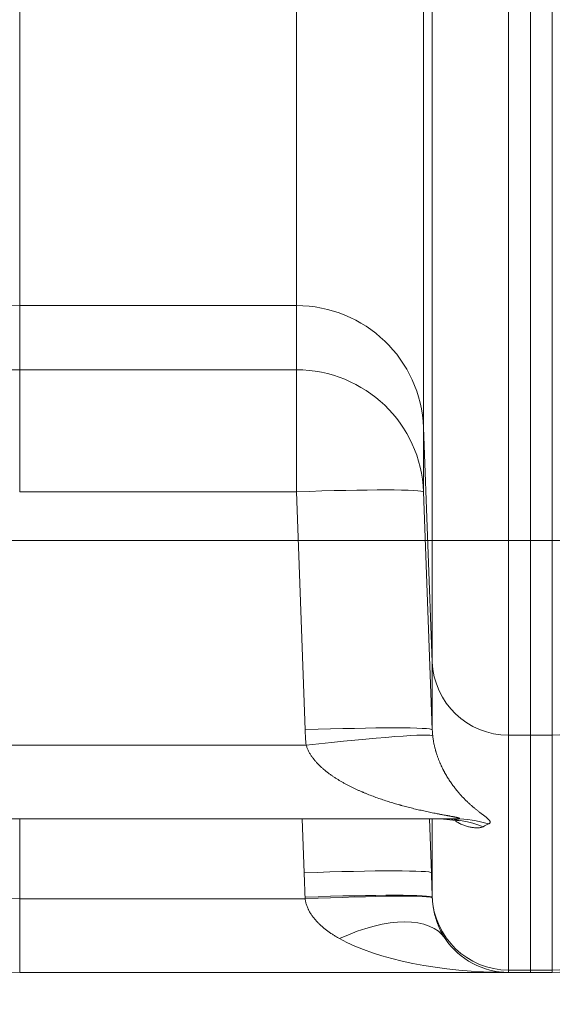
# Model space of a CAD drawing. Units: inches. Extents: x -19.9 to 49.2, y -9.4 to 17.2.
# Drawn here: x 5 to 5.2, y 3.2 to 3.5 of the extents above; entities that cross this region are included whole.
import ezdxf

# ---------------------------------------------------------------- set-up
doc = ezdxf.new("R2010")
doc.units = ezdxf.units.IN
doc.header["$MEASUREMENT"] = 0
doc.layers.add('1', color=7, linetype='Continuous', true_color=0xffffff)
doc.styles.add('Arial', font='arial.ttf')
doc.dimstyles.get("Standard").update_dxf_attribs({"dimtxt": 0.18, "dimasz": 0.18, "dimexe": 0.18, "dimexo": 0.0625, "dimgap": 0.09, "dimtad": 0, "dimtih": 1, "dimtoh": 1, "dimdec": 4, "dimzin": 0, "dimdsep": 46, "dimtxsty": 'Standard', "dimcen": 0.09, "dimadec": 0, "dimazin": 0, "dimtfac": 1, "dimtdec": 4, "dimtofl": 0, "dimtmove": 0, "dimatfit": 3, "dimfxl": 1, "dimtolj": 1, "dimtzin": 0, "dimarcsym": 0})

# ---------------------------------------------------------------- blocks, each defined once
blk = doc.blocks.new('_U0')
at = {"layer": '1', "color": 152, "linetype": 'Continuous', "lineweight": 13, "transparency": 16777216}
for p, q in [((8.94511194588999, 4.011049924911385), (8.94511194588999, 2.723680091951484)), ((4.414993835653771, 3.756303192268291), (4.414993835653771, 2.723680091951484))]:
    blk.add_line(p, q, dxfattribs=at)
at = {"layer": '1', "color": 27, "linetype": 'Continuous', "lineweight": 13, "transparency": 16777216}
for p, q in [((4.539993835653771, 2.848680091951484), (6.430052890771881, 2.848680091951484)), ((8.82011194588999, 2.848680091951484), (6.930052890771881, 2.848680091951484))]:
    blk.add_line(p, q, dxfattribs=at)
at = {"layer": '1', "color": 27, "linetype": 'Continuous', "lineweight": 70, "transparency": 16777216}
for points in [[(4.539993835653771, 2.869513425284818), (4.539993835653771, 2.827846758618151), (4.414993835653771, 2.848680091951484)], [(8.82011194588999, 2.869513425284818), (8.82011194588999, 2.827846758618151), (8.94511194588999, 2.848680091951484)]]:
    blk.add_solid(points, dxfattribs=at)
at = {"layer": 'Defpoints', "color": 0, "linetype": 'Continuous', "lineweight": 70, "transparency": 16777216}
for p in [(8.94511194588999, 4.073549924911385), (4.414993835653771, 3.818803192268291), (8.94511194588999, 2.848680091951484)]:
    blk.add_point(p, dxfattribs=at)
at = {"layer": '1', "color": 23, "linetype": 'Continuous', "lineweight": 15, "transparency": 16777216, "insert": (6.492552890771881, 2.912501715416695), "char_height": 0.125, "attachment_point": 1, "style": 'Arial'}
blk.add_mtext('\\A1;\\C23;2070', dxfattribs=at)
blk = doc.blocks.new('_U9')
at = {"layer": '1', "color": 152, "linetype": 'Continuous', "lineweight": 13, "transparency": 16777216}
for p, q in [((5.250536267849748, 5.76566542395868), (4.04810642181838, 5.76566542395868)), ((5.25053626784975, 3.328373210485364), (4.04810642181838, 3.328373210485363))]:
    blk.add_line(p, q, dxfattribs=at)
at = {"layer": '1', "color": 27, "linetype": 'Continuous', "lineweight": 13, "transparency": 16777216}
for p, q in [((4.17310642181838, 5.64066542395868), (4.17310642181838, 4.790752264016019)), ((4.17310642181838, 3.453373210485363), (4.17310642181838, 4.303286370428024))]:
    blk.add_line(p, q, dxfattribs=at)
at = {"layer": '1', "color": 27, "linetype": 'Continuous', "lineweight": 70, "transparency": 16777216}
for points in [[(4.152273088485047, 5.64066542395868), (4.193939755151713, 5.64066542395868), (4.17310642181838, 5.76566542395868)], [(4.152273088485047, 3.453373210485363), (4.193939755151713, 3.453373210485363), (4.17310642181838, 3.328373210485363)]]:
    blk.add_solid(points, dxfattribs=at)
at = {"layer": 'Defpoints', "color": 0, "linetype": 'Continuous', "lineweight": 70, "transparency": 16777216}
for p in [(4.17310642181838, 5.76566542395868), (5.313036267849748, 5.76566542395868), (5.31303626784975, 3.328373210485364)]:
    blk.add_point(p, dxfattribs=at)
at = {"layer": '1', "color": 23, "linetype": 'Continuous', "lineweight": 15, "transparency": 16777216, "insert": (4.109284798353168, 4.365786370428022), "char_height": 0.125, "attachment_point": 1, "rotation": 90, "style": 'Arial'}
blk.add_mtext('\\A1;\\C23;1115', dxfattribs=at)
blk = doc.blocks.new('_U10')
at = {"layer": '1', "color": 152, "linetype": 'Continuous', "lineweight": 13, "transparency": 16777216}
for p, q in [((4.938309671174332, 5.914035940144156), (3.738453259951502, 5.914035940144156)), ((4.938309671174332, 3.180002694299886), (3.738453259951502, 3.180002694299886))]:
    blk.add_line(p, q, dxfattribs=at)
at = {"layer": '1', "color": 27, "linetype": 'Continuous', "lineweight": 13, "transparency": 16777216}
for p, q in [((3.863453259951502, 5.789035940144156), (3.863453259951502, 4.79007013577591)), ((3.863453259951502, 3.305002694299886), (3.863453259951502, 4.303968498668134))]:
    blk.add_line(p, q, dxfattribs=at)
at = {"layer": '1', "color": 27, "linetype": 'Continuous', "lineweight": 70, "transparency": 16777216}
for points in [[(3.842619926618168, 5.789035940144156), (3.884286593284835, 5.789035940144156), (3.863453259951502, 5.914035940144156)], [(3.842619926618169, 3.305002694299886), (3.884286593284836, 3.305002694299886), (3.863453259951502, 3.180002694299886)]]:
    blk.add_solid(points, dxfattribs=at)
at = {"layer": 'Defpoints', "color": 0, "linetype": 'Continuous', "lineweight": 70, "transparency": 16777216}
for p in [(5.000809671174332, 5.914035940144156), (3.863453259951502, 3.180002694299886), (5.000809671174332, 3.180002694299887)]:
    blk.add_point(p, dxfattribs=at)
at = {"layer": '1', "color": 23, "linetype": 'Continuous', "lineweight": 15, "transparency": 16777216, "insert": (3.799631636486291, 4.366468498668132), "char_height": 0.125, "attachment_point": 1, "rotation": 90, "style": 'Arial'}
blk.add_mtext('\\A1;1250', dxfattribs=at)

msp = doc.modelspace()

# ---------------------------------------------------------------- linework, layer by layer
at = {"layer": '1', "color": 27, "linetype": 'Continuous', "lineweight": 15}
for p, q in [((5.00080967117433, 3.61128012909355), (5.00080967117433, 3.40901297650734)), ((5.095896077486252, 3.40901297650734), (5.095896077486252, 3.61128012909355)), ((5.139610932145565, 3.60834104757139), (5.139610932145565, 3.36711032906587)), ((5.14259453138949, 3.286596837998673), (5.14259453138949, 3.602693773990151)), ((5.16882344418508, 3.600930325076856), (5.16882344418508, 3.261455249533791)), ((5.176334605557533, 3.600930325076856), (5.176334605557533, 3.261455249533791)), ((5.176334605557533, 3.261455249533791), (5.176334605557533, 3.600930325076856)), ((5.183845766929988, 3.261455249533791), (5.183845766929988, 3.600930325076856)), ((5.00080967117433, 3.40901297650734), (5.00080967117433, 3.386945571153059)), ((5.095896077486252, 3.40901297650734), (5.00080967117433, 3.40901297650734)), ((5.095896077486252, 3.386945571153058), (5.095896077486252, 3.40901297650734)), ((5.000809671174331, 3.386945571153059), (5.000809671174331, 3.345051749338027)), ((5.00080967117433, 3.386945571153058), (5.095896077486252, 3.386945571153058)), ((5.095896077486253, 3.386945571153059), (5.095896077486253, 3.345051749338027)), ((5.139610932145565, 3.367110329065869), (5.139610932145565, 3.345042923711588)), ((5.139610932145565, 3.367110329065869), (5.14259453138949, 3.286596837998673)), ((5.095896077486252, 3.345051749338027), (5.000809671174331, 3.345051749338027)), ((5.098879676730176, 3.263332291377322), (5.095896077486252, 3.345051749338026)), ((5.139610932145565, 3.345042923711588), (5.14259453138949, 3.263323465750883)), ((5.142594531389491, 3.263323465750883), (5.142594531389491, 3.286596837998673)), ((5.16882344418508, 3.261455249533791), (5.16882344418508, 3.180815483511812)), ((5.16882344418508, 3.261455249533791), (5.176334605557533, 3.261455249533791)), ((5.176334605557533, 3.261455249533791), (5.176334605557533, 3.180815483511812)), ((5.176334605557533, 3.180815483511812), (5.176334605557533, 3.261455249533791)), ((5.176334605557533, 3.261455249533791), (5.183845766929988, 3.261455249533791)), ((5.183845766929988, 3.180815483511812), (5.183845766929988, 3.261455249533791)), ((4.9883198995322, 3.258045087594567), (5.099269926650432, 3.258045087594568)), ((5.150494587605696, 3.23276501223175), (4.988319899532201, 3.23276501223175)), ((5.00080967117433, 3.232765231970089), (5.00080967117433, 3.205282769662703)), ((5.098573852504551, 3.214218673544184), (5.097896710146799, 3.232765301932847)), ((5.141611230084236, 3.232765644189943), (5.142288707163866, 3.214209847917745)), ((5.142594531389491, 3.205957071976695), (5.142594531389491, 3.232764446035901)), ((5.145373836141109, 3.232716652333591), (5.151884471387646, 3.232099717333873)), ((5.14259453138949, 3.205957071976695), (5.142288707163865, 3.214209847917745)), ((5.14259453138949, 3.205840634933801), (5.14259453138949, 3.205957071976693)), ((5.00080967117433, 3.180002694299885), (5.00080967117433, 3.205282769662703)), ((5.00080967117433, 3.205282769662703), (5.098902589618169, 3.205282769662703)), ((5.16882344418508, 3.180002694299885), (5.00080967117433, 3.180002694299885)), ((5.16882344418508, 3.18081548351181), (5.16882344418508, 3.180002694299883)), ((5.16882344418508, 3.18081548351181), (5.176334605557533, 3.18081548351181)), ((5.16882344418508, 3.180002694299885), (5.176334605557533, 3.180002694299885)), ((5.176334605557533, 3.180002694299883), (5.176334605557533, 3.18081548351181)), ((5.176334605557533, 3.180002694299883), (5.176334605557533, 3.18081548351181)), ((5.176334605557533, 3.18081548351181), (5.183845766929988, 3.18081548351181)), ((5.176334605557533, 3.180002694299885), (5.183845766929988, 3.180002694299885)), ((5.183845766929988, 3.180002694299883), (5.183845766929988, 3.18081548351181))]:
    msp.add_line(p, q, dxfattribs=at)
for centre, radius, start, end in [((5.00080967117433, 3.765818529820445), 0.5858158355205598, 180.0000000000001, 270), ((5.00080967117433, 3.765818529820445), 0.5605357601577418, 208.2276418561119, 270), ((5.183845766929988, 3.206249413459988), 0.02624671916010499, 270.0000000000002, 357.8893690422629), ((5.16882344418508, 3.206249413459988), 0.02624671916010499, 213.8823271369669, 270)]:
    msp.add_arc(centre, radius, start, end, dxfattribs=at)
for centre, major_axis, ratio, start_param, end_param in [((5.000809671174331, 3.824877804976532), (-0.4374453193350893, 5.124476660466057e-16), 0.950666997880563, 0.09752445141462548, 1.570796326794897), ((5.095896077486251, 3.365508081696828), (0.04374453193350831, 0), 0.994521895368273, 0.03683745950711493, 1.570796326794897), ((5.000809673387405, 3.829162678741194), (-1.030989416089502e-07, -0.4422171075881234), 0.9892095861791377, 6.257226610993607, 6.283185537804635), ((5.095896077486251, 3.343440676342546), (0.04374453193350831, 0), 0.994521895368273, 0.03683745950711493, 1.570796326794897), ((5.095896077486252, 3.343440676342548), (-0.04371540532759827, -0.001596061128378541), 0.0368046398110287, 3.14544496535493, 4.71104523396052), ((5.168823444185078, 3.287558186420095), (0.02624671916010499, 0), 0.9945218953682732, 3.17843011309692, 4.71238898038469), ((5.183845766929984, 3.287558186420097), (-0.02624671916010499, 0), 0.9945218953682735, 1.570796326794897, 3.104755194082681), ((5.098879676730178, 3.261721218381839), (-0.04371540532759827, -0.001596061128378541), 0.0368046398110287, 3.14544496535493, 4.71104523396052), ((5.168823444852859, 3.265934285888398), (-2.247145972639579e-09, -0.07065044911065417), 0.9906695943542274, 4.749226471822479, 4.824287609954324), ((5.168823447862366, 3.264323213140546), (-4.292246407769552e-09, -0.02714555587860181), 0.9668883906736714, 4.749226600856753, 4.824287734073802), ((5.099269926650432, 3.25643401459909), (-0.04347598323779142, -0.004839726809336259), 0.03660333765903352, 3.153272940630219, 4.708314335925983), ((5.145464947157556, 3.189020480298243), (0, 0.04374453193350831), 0.9590706666636761, 5.927772937552192, 6.283185307179586), ((5.150494587605652, 3.189020480298219), (0, 0.04374453193350831), 0.93315437847861, 5.998732177432299, 6.283185307179567), ((5.168823444214528, 3.189020480106476), (-4.505573658438248e-11, 0.04350489500234418), 0.6033049665286924, 0.2649629768582213, 0.340262469484487), ((5.098573852504552, 3.212607600548702), (0.04371540532759827, 0.00159606112837854), 0.0368046398110287, 0.003852311765136682, 1.569452580370726), ((5.098879676730175, 3.204236863574968), (0.04371532929567189, 0.001598142250458234), 0.03680457588534645, 0.003504786291750701, 1.569450828243573), ((5.098902589618175, 3.203671696667207), (0.04370123061794192, 0.001945897366045701), 0.03679272207301126, 0.004240511056656935, 1.569158048057514), ((5.16882344418508, 3.206918420398118), (0.02624671916010499, 0), 0.9945218953682732, 3.178430113096912, 4.71238898038469), ((5.183845766929988, 3.206918420398119), (0.02624671916010499, 0), 0.9945218953682732, 4.71238898038469, 6.246347847672384), ((5.110717807657334, 3.167230056297689), (0.03631602282987899, 0.02438709822634577), 0.4869329029012446, 0, 1.254767977420391), ((5.168823444185076, 3.206249413459982), (-0.06999125109360027, 8.199162656744049e-17), 0.3749999999999342, 0.5913581667778132, 1.570796326794897)]:
    msp.add_ellipse(centre, major_axis=major_axis, ratio=ratio, start_param=start_param, end_param=end_param, dxfattribs=at)
for points, knots in [([(5.142740875109586, 3.261291998462505), (5.142764729561144, 3.261072439829872), (5.142816795071685, 3.260639982628213), (5.142906728452894, 3.260009432616118), (5.143007458199939, 3.259395466976912), (5.143118100718137, 3.258796766459635), (5.143237896612492, 3.258212197825816), (5.143366187403503, 3.257640779123193), (5.14350239757278, 3.257081652902526), (5.143598146262246, 3.256716594564654), (5.143653310589162, 3.256513287599143), (5.143659458104564, 3.256490726263544), (5.143671789152971, 3.256445659840188), (5.143690326577961, 3.256378192756815), (5.143733854870709, 3.25622171648218), (5.143821984834733, 3.255912456044003), (5.143950807130508, 3.255480728883434), (5.144109667960359, 3.254977452766724), (5.144272457553827, 3.254487838665181), (5.14443887586359, 3.254010902140017), (5.144608660063227, 3.253545782277703), (5.14478157826415, 3.253091720989006), (5.144957424528304, 3.252648046576735), (5.145136014863663, 3.252214160542672), (5.145317183975125, 3.251789526885351), (5.145500782603003, 3.251373663336532), (5.145748640324954, 3.250830293639369), (5.146063884044747, 3.250170911758607), (5.146321284363953, 3.249662723110843), (5.146467397888603, 3.249381866719969), (5.146483651162985, 3.24935072997676), (5.146516194147608, 3.249288594165587), (5.146532484934731, 3.249257593055829), (5.146581404346458, 3.249164807412457), (5.146679374847356, 3.248980214022321), (5.146908865644389, 3.248556176025646), (5.147239103504013, 3.247968592423891), (5.147638780064153, 3.247290125574021), (5.1480414669841, 3.246636213279555), (5.148446828155757, 3.246005078645392), (5.148854562306889, 3.245395189098398), (5.149264395339268, 3.244805212325165), (5.149676074191188, 3.244233981996916), (5.150089361800099, 3.243680470747012), (5.150504032860281, 3.243143768607728), (5.15091987015024, 3.242623065614769), (5.15133666125821, 3.242117637634404), (5.15168460654468, 3.241708635267123), (5.151893573000065, 3.241468498766668), (5.151980664439246, 3.241369159305245), (5.151998084166358, 3.241349326902219), (5.152032919708159, 3.24130974026999), (5.152085169292192, 3.241250475137533), (5.152276708100628, 3.241034425852428), (5.152589879597584, 3.240687665134364), (5.153145648724579, 3.240089683022413), (5.153838034123581, 3.239375484317378), (5.154663423780953, 3.238567971520966), (5.155208665217689, 3.238060590009239), (5.155615092054056, 3.237691016202128), (5.155885205951275, 3.237448290123267), (5.156287501221001, 3.237094885463995), (5.156686514506196, 3.236751903166335), (5.157081789560072, 3.23641910188333), (5.157472811937367, 3.236096259163072), (5.157858999306928, 3.235783169832511), (5.158239690186354, 3.235479644585061), (5.158614130877012, 3.235185508757552), (5.158920238992952, 3.234948085873733), (5.159100866996019, 3.234809037189303), (5.159190639905122, 3.234740076080544), (5.159220475256937, 3.23471718199508), (5.159279954224054, 3.234671585036352), (5.159428158822549, 3.234558080622824), (5.159690364472945, 3.234358145922037), (5.160028964565765, 3.234100752949429), (5.160355106577304, 3.233852416916807), (5.160667144279891, 3.233613021276092), (5.16096321852328, 3.233382462903905), (5.161241244790627, 3.23316065283104), (5.161498909489191, 3.232947517504989), (5.161733680177223, 3.232743000672646), (5.161873116622647, 3.232612377490875), (5.161954334535227, 3.232532523200351), (5.161970281988307, 3.232516641186359), (5.162001566972963, 3.23248505752553), (5.162047561128922, 3.232437971275287), (5.162148205264778, 3.232330126389717), (5.162272096088032, 3.232181834012354), (5.162386524820847, 3.232013107029028), (5.162464626369193, 3.231853611297973), (5.162491407501751, 3.231753452248238), (5.162501765130251, 3.231680658292522), (5.162504056244599, 3.231650811980659), (5.162503801629201, 3.231621573166638), (5.162503496098003, 3.231609926284755), (5.162503241464885, 3.23160412791791), (5.162502172439194, 3.231586811969907), (5.162496576715718, 3.231529611789161), (5.162468230794429, 3.231431319655965), (5.16239241590464, 3.231310157021149), (5.162280166221983, 3.231198831640922), (5.162133558988733, 3.231097298488064), (5.162014528110086, 3.23103611673871), (5.161950122967809, 3.231007149843061)], [0, 0, 0, 0, 0.007812499999957477, 0.01562499999991495, 0.02343749999987243, 0.03124999999982991, 0.03906249999978739, 0.04687499999974486, 0.05468749999970234, 0.06249999999965981, 0.06249999999965981, 0.06347656249966105, 0.06347656249966105, 0.06445312499966228, 0.06640624999966109, 0.07031249999965869, 0.07812499999965258, 0.08593749999964648, 0.09374999999964036, 0.1015624999996343, 0.1093749999996281, 0.117187499999622, 0.1249999999996159, 0.1328124999996098, 0.1406249999996037, 0.1484374999995976, 0.1562499999995915, 0.1718749999995757, 0.1874999999995599, 0.1874999999995599, 0.1894531249995607, 0.1894531249995607, 0.1914062499995615, 0.1914062499995615, 0.1953124999995551, 0.2031249999995377, 0.218749999999503, 0.2343749999994683, 0.2499999999994336, 0.2656249999993988, 0.2812499999993641, 0.2968749999993293, 0.3124999999992946, 0.3281249999992598, 0.3437499999992251, 0.3593749999991903, 0.3749999999991555, 0.3906249999991208, 0.3984374999991079, 0.3984374999991079, 0.4003906249991043, 0.4003906249991043, 0.4023437499991007, 0.4062499999990973, 0.4218749999991044, 0.4374999999991115, 0.4687499999991285, 0.4999999999991456, 0.5312499999991627, 0.5312499999991627, 0.5468749999991731, 0.5624999999991835, 0.578124999999194, 0.5937499999992044, 0.6093749999992149, 0.6249999999992253, 0.6406249999992357, 0.6562499999992462, 0.6718749999992566, 0.6796874999992641, 0.6796874999992641, 0.683593749999271, 0.683593749999271, 0.687499999999278, 0.7031249999993113, 0.7187499999993446, 0.7343749999993779, 0.7499999999994111, 0.7656249999994444, 0.7812499999994778, 0.7968749999995111, 0.8124999999995444, 0.8281249999995777, 0.8281249999995777, 0.8320312499995863, 0.8320312499995863, 0.8359374999995949, 0.8437499999996144, 0.8593749999996502, 0.8749999999996859, 0.8906249999997217, 0.9062499999997574, 0.9062499999997574, 0.9140624999997735, 0.9160156249997794, 0.9160156249997794, 0.9179687499997854, 0.9179687499997854, 0.9218749999997979, 0.9374999999998384, 0.9531249999998788, 0.9687499999999192, 0.9843749999999596, 1, 1, 1, 1]), ([(5.150494587605696, 3.23276501223175), (5.1505602259278, 3.23276501223175), (5.150689489336761, 3.232765478311113), (5.150876575474943, 3.232767700953438), (5.151055925839501, 3.232771599731855), (5.151169582849183, 3.23277544163691), (5.151252258089033, 3.232778848230378), (5.151286170222837, 3.232780377227177), (5.151319358097108, 3.232782052438948), (5.15133257406154, 3.232782734433394), (5.151352316469598, 3.232783775685303), (5.151423503629238, 3.23278778225784), (5.151533247563066, 3.232795388551159), (5.151663343200761, 3.232807998959875), (5.151775013268178, 3.232823356172513), (5.151835416308956, 3.23283565316206), (5.151874645818742, 3.232845754678338), (5.151886708539347, 3.232849268555181), (5.151899050174022, 3.232853398611858), (5.151900404105294, 3.232853859879643), (5.151903073266948, 3.232854785870101), (5.151907020562999, 3.232856180571053), (5.151915834947143, 3.232859474937982), (5.151941038080945, 3.23287008123781), (5.151968528639838, 3.232888822554812), (5.151973878696425, 3.232912168460539), (5.151965111168753, 3.232927970790398), (5.151960302925882, 3.232933825144183), (5.151959193589624, 3.232935130204687), (5.151957467602362, 3.232937094668024), (5.151953026312983, 3.232941705157358), (5.151936495292297, 3.232956361936681), (5.151895749027517, 3.23298123465783), (5.151841783825293, 3.233004513413082), (5.151795242966712, 3.233022381762479), (5.151774586218006, 3.233029912249257), (5.151752419522545, 3.233037546101057), (5.15174343338414, 3.233040607852026), (5.151738879179202, 3.233042143287417), (5.151725069869842, 3.233046751758343), (5.151678013810231, 3.233062143345455), (5.151626069386245, 3.233077681469863), (5.151537633456647, 3.23310271817772), (5.151443870007819, 3.233127930668936), (5.151289449221258, 3.23316625380734), (5.151178506455105, 3.233192129049033), (5.151092667121347, 3.233211655647954), (5.151056351409114, 3.233219816781693), (5.151019390463366, 3.233228009035948), (5.151004555207908, 3.23323128842478), (5.150982223099341, 3.233236211871169), (5.150899721086908, 3.233254259578039), (5.150761469299844, 3.233283778241928), (5.150571173050606, 3.233323158116284), (5.150375691017872, 3.233362601987432), (5.150175653883483, 3.23340214534108), (5.149971582735565, 3.233441818339332), (5.149763913559931, 3.233481646929242), (5.149553015158713, 3.233521653668513), (5.149339202524617, 3.233561858352601), (5.149050593100853, 3.233615751769203), (5.148683827015351, 3.233683697010156), (5.148385039405185, 3.233738741342445), (5.148159235093971, 3.233780304660051), (5.148083680628879, 3.233794205734921), (5.147969951195748, 3.233815129718921), (5.147931971032024, 3.233822117180878), (5.147855900752592, 3.233836113325169), (5.147665509408816, 3.233871145698486), (5.147320951488105, 3.233934596106717), (5.146858166396038, 3.234020129386114), (5.146392474278912, 3.234106675614261), (5.145924258424972, 3.234194302983147), (5.145453837307425, 3.234283070432623), (5.144981478592991, 3.234373029668927), (5.14450740953067, 3.234464226676043), (5.143873295044774, 3.234587528065963), (5.143395693495155, 3.234681980241151), (5.142757466581641, 3.234809762678682), (5.142117813553535, 3.234939391127003), (5.141154902890872, 3.235139607999836), (5.140189233309783, 3.235345814732156), (5.139221347904805, 3.235558213963623), (5.138251693007568, 3.235777000851023), (5.137280640988611, 3.236002367223952), (5.13630850686819, 3.236234504865418), (5.135335560667903, 3.236473608213865), (5.134362036767243, 3.236719876686834), (5.133388141113711, 3.236973516767038), (5.132576404213109, 3.237191206071673), (5.132089353177069, 3.237324749778887), (5.13184583087864, 3.237392017430672), (5.131683476796874, 3.237437029745434), (5.130871939018451, 3.237663696976442), (5.12949416545541, 3.238061393210643), (5.127554840368344, 3.238655721134419), (5.12562235643073, 3.239285023854889), (5.123697771491057, 3.23995172161718), (5.122420707984853, 3.240422999296567), (5.121147033015839, 3.240908799187535), (5.120511889148421, 3.241158958330294), (5.119562042192424, 3.241546089977852), (5.119166870821545, 3.241709874904545), (5.118772494632589, 3.241876911041878), (5.118654230263548, 3.241927219494495), (5.118575400157042, 3.241960825755998), (5.11833907945041, 3.242062011325224), (5.117827967758415, 3.242283247565925), (5.117045110539005, 3.242631158629357), (5.116111523531285, 3.243061288091408), (5.115184097885333, 3.24350467370386), (5.114263185353344, 3.243962004143865), (5.113349175284277, 3.24443404786355), (5.112442501315938, 3.24492166652839), (5.111543649549274, 3.24542583152332), (5.110653168650771, 3.245947644434662), (5.109771682492234, 3.24648836275126), (5.108899906174999, 3.247049432515123), (5.108038666637896, 3.247632530373365), (5.107188929582091, 3.24823961857565), (5.106630866116223, 3.248661883747892), (5.106215820622836, 3.248985856419973), (5.106009174363361, 3.249149663175926), (5.105769707271147, 3.249344132976777), (5.105650390569667, 3.249442232425037), (5.105582332660646, 3.249498537954156), (5.105276641374338, 3.249752500487334), (5.104724722780293, 3.250227608811431), (5.104206560750333, 3.250707322147678), (5.103824997998009, 3.251074975078155), (5.103572978375472, 3.251322702580302), (5.103202403732224, 3.25170259938238), (5.102839713877719, 3.252091276984618), (5.102485387140975, 3.252489264161554), (5.102139958237252, 3.252897152122225), (5.101860016291372, 3.253245862993697), (5.101668510375037, 3.253494912204419), (5.101587426438464, 3.253602748143306), (5.101547052553126, 3.253656852944766), (5.101533620483321, 3.253674921881522), (5.10150682298951, 3.253711108964859), (5.101386560476843, 3.253874136759336), (5.101164971857038, 3.254185254852017), (5.100866812984209, 3.254632840560645), (5.100584079826369, 3.255089213964505), (5.100317607294848, 3.255554848779642), (5.100068324433673, 3.256030272182679), (5.099837269910475, 3.256516073602312), (5.099625610970119, 3.257012915475957), (5.099434666848364, 3.257521546537411), (5.099322180552386, 3.257869060889833), (5.099269926650432, 3.258045087594568)], [0, 0, 0, 0, 0.003906250000127951, 0.007812500000255901, 0.01171875000038385, 0.0156250000005118, 0.0156250000005118, 0.01757812500057785, 0.01806640625059617, 0.01806640625059617, 0.01855468750061449, 0.01953125000065837, 0.0234375000007975, 0.02734375000093664, 0.03125000000107577, 0.03515625000121491, 0.03515625000121491, 0.037109375001282, 0.037109375001282, 0.03735351562628926, 0.03735351562628926, 0.03759765625129652, 0.03808593750131187, 0.03906250000133403, 0.04296875000142476, 0.04687500000151549, 0.04882812500155739, 0.04907226562656194, 0.04907226562656194, 0.04931640625156648, 0.0498046875015777, 0.05078125000159506, 0.05468750000166682, 0.05859375000173857, 0.05859375000173857, 0.06054687500176854, 0.06103515625176933, 0.06103515625176933, 0.06152343750177013, 0.06152343750177013, 0.06250000000176349, 0.06640625000175623, 0.06640625000175623, 0.07031250000174898, 0.0742187500017417, 0.07812500000173445, 0.07812500000173445, 0.08007812500172633, 0.08056640625172296, 0.08056640625172296, 0.08105468750171957, 0.08203125000171668, 0.08593750000171874, 0.08984375000172079, 0.09375000000172283, 0.09765625000172488, 0.1015625000017269, 0.105468750001729, 0.109375000001731, 0.1132812500017331, 0.1171875000017351, 0.1250000000017591, 0.1328125000017831, 0.1328125000017831, 0.1367187500017951, 0.1367187500017951, 0.1386718750017916, 0.1386718750017916, 0.140625000001788, 0.1484375000017652, 0.1562500000017424, 0.1640625000017197, 0.1718750000016969, 0.1796875000016741, 0.1875000000016513, 0.1953125000016285, 0.2031250000016057, 0.2187500000015411, 0.2187500000015411, 0.2343750000014765, 0.2500000000014119, 0.2656250000013473, 0.2812500000012827, 0.296875000001218, 0.3125000000011534, 0.3281250000010888, 0.3437500000010242, 0.3593750000009596, 0.3750000000008949, 0.3906250000008303, 0.398437500000798, 0.398437500000798, 0.4023437500007724, 0.4062500000007468, 0.4375000000005262, 0.4687500000003056, 0.500000000000085, 0.5312499999998646, 0.5624999999996441, 0.5624999999996441, 0.5937499999994235, 0.5937499999994235, 0.6093749999993122, 0.6132812499992849, 0.6132812499992849, 0.6152343749992739, 0.6171874999992629, 0.6249999999992303, 0.6406249999991832, 0.6562499999991361, 0.6718749999990891, 0.687499999999042, 0.7031249999989949, 0.7187499999989478, 0.7343749999989008, 0.7499999999988536, 0.7656249999988065, 0.7812499999987594, 0.7968749999987124, 0.8124999999986653, 0.8281249999986182, 0.8281249999986182, 0.8359374999985978, 0.8398437499985802, 0.8417968749985762, 0.842773437498582, 0.8437499999985878, 0.8593749999987339, 0.87499999999888, 0.87499999999888, 0.8828124999989451, 0.8906249999990101, 0.8984374999990752, 0.9062499999991402, 0.9140624999992053, 0.9218749999992703, 0.9257812499993024, 0.927734374999318, 0.927734374999318, 0.9287109374993238, 0.9287109374993238, 0.9296874999993295, 0.937499999999404, 0.9453124999994785, 0.953124999999553, 0.9609374999996275, 0.968749999999702, 0.9765624999997765, 0.984374999999851, 0.9921874999999255, 1, 1, 1, 1]), ([(5.160064007799757, 3.230031113429966), (5.159980753702206, 3.229982258150309), (5.15988617816099, 3.229938093762803), (5.15967682276932, 3.229859069281605), (5.15956204830028, 3.229824209117256), (5.159314756818716, 3.229763764163871), (5.159049727941209, 3.229712594543235), (5.158753894437718, 3.229680018185235), (5.158522066660083, 3.229662612273752), (5.15840366200413, 3.229655666500125), (5.15828179626077, 3.229651371980244), (5.158220308139724, 3.229649668166059), (5.158199718624611, 3.229649174120174), (5.158158367048516, 3.229648334265876), (5.1579714994842, 3.229645222010238), (5.157605499572664, 3.229650682985879), (5.157061173737421, 3.229687147195474), (5.156493560335603, 3.229752831280068), (5.155906339071302, 3.229848371708739), (5.155302637802619, 3.229974582773928), (5.154685112225854, 3.230132466241386), (5.154056039354932, 3.230323232842967), (5.153417375584294, 3.230548323905924), (5.152770825174459, 3.230809449982356), (5.152335533825246, 3.231008906645844), (5.152089737020047, 3.231128688182551), (5.152062411911808, 3.231142103311404), (5.15200775037629, 3.231169139177348), (5.151925736485489, 3.231210003615535), (5.151734229270748, 3.231307543878192), (5.151350725078265, 3.231511512289015), (5.150936873471842, 3.231750947404033), (5.15063270735851, 3.231941158768545), (5.150548140415692, 3.231995183245561)], [0, 0, 0, 0, 0.05752041052495461, 0.05752041052495461, 0.1150408210499092, 0.1150408210499092, 0.1725612315748638, 0.2300816420998184, 0.2300816420998184, 0.258841847362302, 0.2732219499935419, 0.2732219499935419, 0.280412001309166, 0.280412001309166, 0.28760205262479, 0.3451224631498003, 0.4026428736748107, 0.4601632841998211, 0.5176836947248316, 0.5752041052498419, 0.6327245157748523, 0.6902449262998627, 0.7477653368248731, 0.8052857473498836, 0.8628061578748939, 0.8628061578748939, 0.8699962091905222, 0.8699962091905222, 0.8771862605061507, 0.8915663631373951, 0.9203265683998882, 0.9778469789248702, 1, 1, 1, 1]), ([(5.11071780765727, 3.191617154524184), (5.110383516454679, 3.191803833052402), (5.1097204810854, 3.192185231585323), (5.108743548845498, 3.192783056770197), (5.10778539310018, 3.193408475204411), (5.106847387252818, 3.194063678946542), (5.106236581255067, 3.194522073470274), (5.105784427639835, 3.194874752274871), (5.105484977609542, 3.195112835585451), (5.105042052197607, 3.195479308505115), (5.104605702355689, 3.195855635347412), (5.104176292753364, 3.196242380392428), (5.103754233390352, 3.196640176170021), (5.103339987676973, 3.197049735628009), (5.103001733171492, 3.197401511720424), (5.102802134670082, 3.197617638679312), (5.102702915923969, 3.197726578510986), (5.102669929903486, 3.197763048895098), (5.102604242488598, 3.197836189455304), (5.102440696044212, 3.198019583418706), (5.10215243303969, 3.1983546343272), (5.101781844096827, 3.198812485904711), (5.101425811103089, 3.199282100839659), (5.10108523365313, 3.199764209702076), (5.100761136592599, 3.200259643214816), (5.100454694923556, 3.200769352181869), (5.100263074838285, 3.201119405581627), (5.100159149829732, 3.201319432014443), (5.10014765628959, 3.201341700569555), (5.100124777701574, 3.201386325379517), (5.100113390560995, 3.201408685855663), (5.100079434204659, 3.201475819444818), (5.100012304844146, 3.201610366621101), (5.099861208510061, 3.201926289708263), (5.099661505158343, 3.202383379532869), (5.099448849506162, 3.202941529478737), (5.099264477386289, 3.203509780509478), (5.099109850731539, 3.204088649979353), (5.098986625216693, 3.204678723160197), (5.098926664266847, 3.20508001774879), (5.09890258961817, 3.205282769662703)], [0, 0, 0, 0, 0.06250000000010175, 0.1250000000002035, 0.1875000000003053, 0.250000000000407, 0.3125000000005088, 0.3125000000005088, 0.3437500000005483, 0.375000000000588, 0.4062500000006276, 0.4375000000006672, 0.4687500000007068, 0.5000000000007464, 0.5312500000007859, 0.5468750000007809, 0.5468750000007809, 0.5546875000007785, 0.5546875000007785, 0.5625000000007759, 0.5937500000007386, 0.6250000000007012, 0.6562500000006638, 0.6875000000006264, 0.7187500000005891, 0.7500000000005517, 0.7812500000005143, 0.7812500000005143, 0.7851562500005175, 0.7851562500005175, 0.7890625000005206, 0.7890625000005206, 0.7968750000004937, 0.8125000000004402, 0.8437500000003669, 0.8750000000002935, 0.9062500000002202, 0.9375000000001468, 0.9687500000000735, 1, 1, 1, 1]), ([(5.142603123722488, 3.20562439478095), (5.14260527332126, 3.205575146173883), (5.142608687826641, 3.205501395422535), (5.142612384077442, 3.205427825072208), (5.142614910488753, 3.205378817956924), (5.14261620502363, 3.2053543304729), (5.14262283003624, 3.205232035236888), (5.142640171084878, 3.204940282878419), (5.142675997873315, 3.204462409094736), (5.142729308061763, 3.203901281169779), (5.142792293911477, 3.203351559121874), (5.142864408891182, 3.202812465425425), (5.142945185122736, 3.202283334063547), (5.1430342201127, 3.201763590767692), (5.143131166345856, 3.201252737566445), (5.143235723029412, 3.200750340555884), (5.143319652898318, 3.200379600272733), (5.143368135759399, 3.200175649918983), (5.143387676332335, 3.200094229613604), (5.143397522559125, 3.200053590294973), (5.143427251752041, 3.199932027515171), (5.143487492072121, 3.199690238303428), (5.143591713809288, 3.19929374777248), (5.14372264521819, 3.198827807385038), (5.14385922577468, 3.198371242919423), (5.143953919878434, 3.198072839250703), (5.144014206988395, 3.197888126319827), (5.144026321532541, 3.197851267445388), (5.14405064264242, 3.19777777968485), (5.144087267155875, 3.197667878066013), (5.144173714273945, 3.197413720524938), (5.144299983137964, 3.197056981997886), (5.14450772029797, 3.19649908736548), (5.144777738369006, 3.195824775011461), (5.145117406820052, 3.195049554451282), (5.145472030683671, 3.194305923739615), (5.145841086011337, 3.19359193991065), (5.146224188653787, 3.192905995111061), (5.146621071591362, 3.192246742672493), (5.146894738731511, 3.191824282872392), (5.14703383048715, 3.191617154524183)], [0, 0, 0, 0, 0.007812500000058634, 0.01171875000006986, 0.01171875000006986, 0.01562500000008109, 0.01562500000008109, 0.03125000000008274, 0.06250000000008538, 0.09375000000008801, 0.1250000000000906, 0.1562500000000933, 0.1875000000000959, 0.2187500000000986, 0.2500000000001012, 0.2812500000001039, 0.3125000000001065, 0.3203125000001072, 0.3203125000001072, 0.3281250000001079, 0.3281250000001079, 0.3437500000000641, 0.3750000000000231, 0.4062499999999822, 0.4374999999999412, 0.4687499999999002, 0.4687499999999002, 0.4765624999998972, 0.4765624999998972, 0.4843749999998943, 0.4999999999998884, 0.5312499999998864, 0.5624999999998845, 0.6249999999999007, 0.6874999999999168, 0.7499999999999329, 0.812499999999949, 0.874999999999966, 0.937499999999983, 1, 1, 1, 1])]:
    msp.add_open_spline(points, degree=3, knots=knots, dxfattribs=at)
for points in [[(5.098879676730175, 3.205847936570446), (5.098777671190986, 3.208638179888529), (5.098675725210536, 3.211428425379633), (5.098573852504551, 3.214218673544184)], [(5.142288707163864, 3.214209847917745), (5.14239058258226, 3.211420095382028), (5.142492528328436, 3.208630358693948), (5.142594531389491, 3.205840634933801)], [(5.09890258961817, 3.205282769662704), (5.098894202519036, 3.205471128288304), (5.098886564951439, 3.205659517260051), (5.098879676730176, 3.205847936570446)], [(5.14259453138949, 3.205840634933801), (5.142597113508212, 3.205768559242368), (5.142599977391541, 3.205696479124523), (5.142603123722488, 3.20562439478095)]]:
    msp.add_open_spline(points, degree=3, dxfattribs=at)

# ---------------------------------------------------------------- dimensions: what is measured, and where the dimension line sits
at = {"layer": '1', "color": 23, "linetype": 'Continuous', "lineweight": 15}
dim = msp.add_linear_dim(base=(3.863453259951502, 3.180002694299886), p1=(5.00080967117433, 5.914035940144155), p2=(5.00080967117433, 3.180002694299885), angle=90, dimstyle='Standard', override={"dimtxt": 0.125, "dimasz": 0.125, "dimexe": 0.125, "dimexo": 0.0625, "dimgap": 0.0625, "dimtih": 0, "dimtoh": 0, "dimdec": 2, "dimlfac": 457.2, "dimzin": 8, "dimdsep": 46, "dimlunit": 2, "dimtxsty": 'Arial', "dimsah": 1, "dimse1": 0, "dimse2": 0, "dimsd1": 0, "dimsd2": 0, "dimclrd": 27, "dimclre": 152, "dimclrt": 23, "dimtol": 0, "dimtm": -0.1, "dimtfac": 1, "dimtdec": 2, "dimtofl": 1, "dimtmove": 0, "dimatfit": 2, "dimtzin": 8, "dimlwd": 13, "dimlwe": 13}, dxfattribs=at)
dim.commit()
dim.dimension.update_dxf_attribs({"geometry": '_U10', "text_midpoint": (3.863453259951503, 4.54701931722202), "dimtype": 160})
dim = msp.add_linear_dim(base=(4.17310642181838, 5.76566542395868), p1=(5.313036267849748, 3.328373210485362), p2=(5.313036267849746, 5.765665423958678), angle=90, text='\\C23;1115', dimstyle='Standard', override={"dimtxt": 0.125, "dimasz": 0.125, "dimexe": 0.125, "dimexo": 0.0625, "dimgap": 0.0625, "dimtih": 0, "dimtoh": 0, "dimdec": 2, "dimlfac": 25.4, "dimzin": 8, "dimdsep": 46, "dimlunit": 2, "dimpost": '', "dimtxsty": 'Arial', "dimsah": 1, "dimse1": 0, "dimse2": 0, "dimsd1": 0, "dimsd2": 0, "dimclrd": 27, "dimclre": 152, "dimclrt": 23, "dimtol": 0, "dimtm": -0.1, "dimtfac": 1, "dimtdec": 2, "dimtofl": 1, "dimtmove": 0, "dimatfit": 2, "dimtzin": 8, "dimlwd": 13, "dimlwe": 13}, dxfattribs=at)
dim.commit()
dim.dimension.update_dxf_attribs({"geometry": '_U9', "text_midpoint": (4.17310642181838, 4.54701931722202), "dimtype": 160})
dim = msp.add_linear_dim(base=(8.94511194588999, 2.848680091951484), p1=(4.414993835653771, 3.818803192268291), p2=(8.94511194588999, 4.073549924911385), text='\\C23;2070', dimstyle='Standard', override={"dimtxt": 0.125, "dimasz": 0.125, "dimexe": 0.125, "dimexo": 0.0625, "dimgap": 0.0625, "dimtih": 0, "dimtoh": 0, "dimdec": 2, "dimlfac": 25.4, "dimzin": 8, "dimdsep": 46, "dimlunit": 2, "dimpost": '', "dimtxsty": 'Arial', "dimsah": 1, "dimse1": 0, "dimse2": 0, "dimsd1": 0, "dimsd2": 0, "dimclrd": 27, "dimclre": 152, "dimclrt": 23, "dimtol": 0, "dimtm": -0.1, "dimtfac": 1, "dimtdec": 2, "dimtofl": 1, "dimtmove": 0, "dimatfit": 2, "dimtzin": 8, "dimlwd": 13, "dimlwe": 13}, dxfattribs=at)
dim.commit()
dim.dimension.update_dxf_attribs({"geometry": '_U0', "text_midpoint": (6.680052890771881, 2.848680091951484), "dimtype": 160})

doc.saveas('drawing.dxf')
